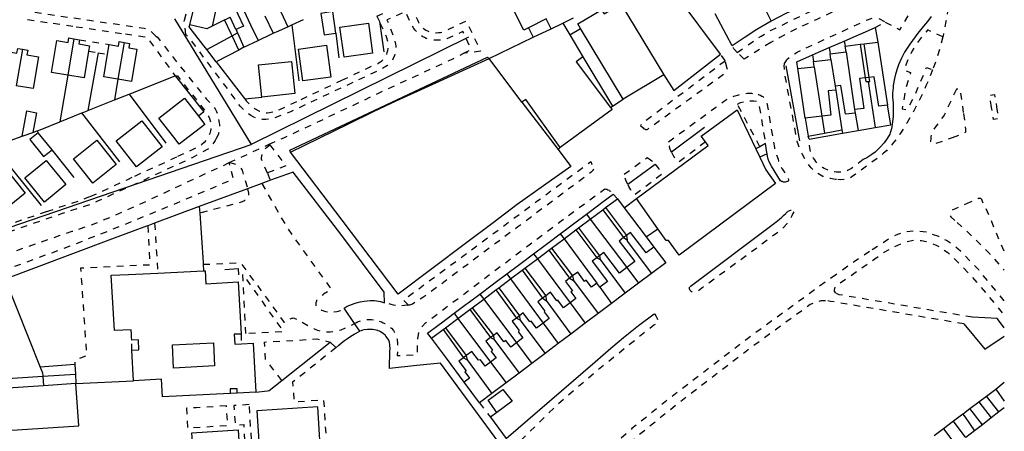
# Model space of a CAD drawing. Units: metres. Extents: x 497005 to 498010, y 369595 to 371005.
# Drawn here: x 497759 to 498010, y 370085 to 370190 of the extents above; entities that cross this region are included whole.
import ezdxf

# ---------------------------------------------------------------- set-up
doc = ezdxf.new("R2010")
doc.units = ezdxf.units.M
doc.header["$MEASUREMENT"] = 0
doc.linetypes.add('ACAD_DASH', pattern=[48, 24, -24])
for name, color, linetype in [('Axial2', 4, 'Continuous'), ('Building_Line_Division', 41, 'Continuous'), ('Road_Or_Track_Line_Public', 41, 'Continuous')]:
    doc.layers.add(name, color=color, linetype=linetype)
doc.layers.add('Building_Line_Outline', color=41, linetype='Continuous', lineweight=25)
doc.layers.add('General_Feature_Line', color=41, linetype='Continuous', lineweight=18)

# ---------------------------------------------------------------- blocks, each defined once
blk = doc.blocks.new('mastermap-topo_1606692_0_ACAD_1_FMEBLOCK14')
at = {"layer": 'General_Feature_Line', "color": 7, "lineweight": -3, "ltscale": 0.5}
for p, q in [((-1.1, 2.91), (1.1, -0.13)), ((1.1, -1.85), (-0.27, -2.92))]:
    blk.add_line(p, q, dxfattribs=at)
blk = doc.blocks.new('mastermap-topo_1606692_0_ACAD_1_FMEBLOCK18')
at = {"layer": 'Road_Or_Track_Line_Public', "color": 7, "linetype": 'ACAD_DASH', "lineweight": -3, "ltscale": 0.07, "flags": 128}
for points in [[(6.04, -3.91), (4.8, -1.17), (2.33, 4.89), (0.49, 8.76)], [(-6.04, 3.44), (-2.14, -0.08), (2.31, -4.57), (6.04, -8.76)]]:
    blk.add_lwpolyline(points, dxfattribs=at)
blk = doc.blocks.new('mastermap-topo_1606692_0_ACAD_1_FMEBLOCK19')
at = {"layer": 'General_Feature_Line', "color": 7, "lineweight": -3, "ltscale": 0.5}
for points in [[(5.15, 1.35), (3.88, 3.03), (3.33, 3.77), (-3, 4.08)], [(-5.15, 2.37), (0.21, -4.08), (5.15, -0.73)]]:
    blk.add_lwpolyline(points, dxfattribs=at)

msp = doc.modelspace()

# ---------------------------------------------------------------- linework, layer by layer
at = {"layer": 'Axial2'}
for p in [(497798.199, 370190.474), (497873.235, 370185.799), (497670.655, 370107.929)]:
    msp.add_line(p, (497817.769, 370158.396), dxfattribs=at)
at = {"layer": 'Building_Line_Division', "color": 1, "lineweight": -3}
for p, q in [((497806.4, 370182.63), (497812.86, 370186.15)), ((497772.51, 370185.36), (497770.94, 370176.1)), ((497785.3, 370184.44), (497783.75, 370175.06)), ((497759.35, 370182.71), (497757.73, 370173.37)), ((497969.6, 370182), (497971.8, 370167.3)), ((497965.75, 370180.1), (497966.85, 370173.3)), ((497961.45, 370178.25), (497963.45, 370165.62)), ((497921.57, 370136.88), (497916.1, 370144.57)), ((497912.99, 370142.24), (497918.59, 370134.8)), ((497904.32, 370139.35), (497913.63, 370126.97)), ((497897.61, 370134.31), (497906, 370123)), ((497890.81, 370129.21), (497899.14, 370117.96)), ((497883.97, 370124.08), (497892.26, 370112.79)), ((497877.1, 370118.93), (497885.45, 370107.75)), ((497870.52, 370114), (497878.87, 370102.83))]:
    msp.add_line(p, q, dxfattribs=at)
msp.add_lwpolyline([(497807.78, 370188.57), (497806.45, 370187.9), (497802.05, 370188.9)], dxfattribs=at)
at = {"layer": 'Building_Line_Outline', "color": 1, "lineweight": -3}
for p, q in [((497811, 370190.19), (497807.78, 370188.57)), ((497893.05, 370190.45), (497888.5, 370188.2)), ((497894.3, 370187.95), (497897.3, 370189.4)), ((497897.3, 370189.4), (497899.07, 370186.4)), ((497814.56, 370182.49), (497812.86, 370186.15)), ((497889.7, 370185.75), (497894.3, 370187.95)), ((497899.07, 370186.4), (497902.4, 370180.75)), ((497912.7, 370169.95), (497901.78, 370188.02)), ((497772.51, 370185.36), (497773.9, 370185.1)), ((497781.08, 370181.41), (497781.5, 370183.9)), ((497878.5, 370180.35), (497889.7, 370185.75)), ((497969.35, 370183.5), (497973.19, 370183.96)), ((497969.6, 370182), (497969.35, 370183.5)), ((497973.19, 370183.96), (497974.2, 370184.08)), ((497974.2, 370184.08), (497977.7, 370184.5)), ((497977.7, 370184.5), (497980.15, 370168.45)), ((497808.82, 370179.45), (497806.4, 370182.63)), ((497814.56, 370182.49), (497808.82, 370179.45)), ((497965.55, 370181.5), (497969.6, 370182)), ((497965.75, 370180.1), (497965.55, 370181.5)), ((497886.85, 370169.2), (497878.5, 370180.35)), ((497961.25, 370179.6), (497965.75, 370180.1)), ((497961.45, 370178.25), (497961.25, 370179.6)), ((497923.05, 370176.2), (497912.7, 370169.95)), ((497957.3, 370177.75), (497961.45, 370178.25)), ((497959.2, 370165.1), (497957.3, 370177.75)), ((497975.5, 370175.5), (497974.51, 370175.38)), ((497966.85, 370173.3), (497967, 370172.25)), ((497971.8, 370167.3), (497971.95, 370166.35)), ((497963.45, 370165.62), (497959.2, 370165.1)), ((497946.58, 370157.29), (497947.62, 370155.13)), ((497908.23, 370142.28), (497911.25, 370144.55)), ((497911.25, 370144.55), (497912.99, 370142.24)), ((497904.32, 370139.35), (497907.48, 370141.72)), ((497907.48, 370141.72), (497908.23, 370142.28)), ((497901.34, 370137.11), (497904.32, 370139.35)), ((497897.61, 370134.31), (497900.65, 370136.6)), ((497900.65, 370136.6), (497901.34, 370137.11)), ((497894.45, 370131.95), (497897.61, 370134.31)), ((497913.55, 370135.17), (497912.83, 370134.63)), ((497918.59, 370134.8), (497920.55, 370132.2)), ((497890.81, 370129.21), (497893.74, 370131.41)), ((497893.74, 370131.41), (497894.45, 370131.95)), ((497887.63, 370126.83), (497890.81, 370129.21)), ((497906.64, 370129.98), (497905.98, 370129.48)), ((497793.89, 370125.56), (497805.6, 370126.13)), ((497883.97, 370124.08), (497886.91, 370126.29)), ((497886.91, 370126.29), (497887.63, 370126.83)), ((497880.97, 370121.83), (497883.97, 370124.08)), ((497899.79, 370124.82), (497899.04, 370124.26)), ((497877.1, 370118.93), (497880.22, 370121.27)), ((497880.22, 370121.27), (497880.97, 370121.83)), ((497906.75, 370121.95), (497906, 370123)), ((497874.14, 370116.71), (497877.1, 370118.93)), ((497892.96, 370119.76), (497892.15, 370119.15)), ((497870.52, 370114), (497873.6, 370116.3)), ((497873.6, 370116.3), (497874.14, 370116.71)), ((497867.32, 370111.59), (497870.52, 370114)), ((497886.2, 370114.65), (497885.44, 370114.07)), ((497863.8, 370108.95), (497866.72, 370111.14)), ((497866.72, 370111.14), (497867.32, 370111.59)), ((497867.58, 370103.88), (497863.8, 370108.95)), ((497879.59, 370109.61), (497878.88, 370109.08)), ((497787.7, 370098.1), (497787.3, 370105.85)), ((497872.15, 370097.75), (497867.58, 370103.88)), ((497872.67, 370104.49), (497871.95, 370103.95)), ((497746.32, 370098.07), (497764.56, 370099.24)), ((497764.56, 370099.24), (497772.87, 370099.77)), ((497772.87, 370099.77), (497773, 370097.34)), ((497818.9, 370095.15), (497814.2, 370094.9))]:
    msp.add_line(p, q, dxfattribs=at)
for points in [[(497802.05, 370188.9), (497805, 370200.75), (497807.21, 370201.77)], [(497814.07, 370195.29), (497812.9, 370194.75), (497815.75, 370188.6), (497813.85, 370187.75)], [(497901.78, 370188.02), (497901.1, 370189.15), (497907.15, 370192.8), (497907.85, 370191.7), (497912.1, 370194.3), (497923.05, 370176.2)], [(497809.58, 370193.23), (497808.75, 370192.85), (497807.78, 370188.57)], [(497888.5, 370188.2), (497887.35, 370187.6), (497884.75, 370192.75)], [(497806.4, 370182.63), (497805.74, 370183.5), (497805.7, 370183.55), (497801.9, 370188.4), (497802.05, 370188.9)], [(497812.86, 370186.15), (497812.63, 370186.65), (497811.06, 370190.05), (497811, 370190.19)], [(497813.85, 370187.75), (497812.46, 370190.68), (497812.37, 370190.88)], [(497840.4, 370188.3), (497847.7, 370189.35), (497848.75, 370181.7), (497841.45, 370180.7), (497840.4, 370188.3)], [(497770.94, 370176.1), (497766.75, 370176.8), (497768.15, 370184.95), (497771.05, 370184.45), (497771.2, 370185.6), (497772.51, 370185.36)], [(497773.9, 370185.1), (497773.75, 370184.05), (497776.5, 370183.6), (497776.26, 370182.21)], [(497781.5, 370183.9), (497783.9, 370183.5), (497784.05, 370184.65), (497785.3, 370184.44)], [(497785.3, 370184.44), (497786.7, 370184.2), (497786.5, 370183.1), (497788.6, 370182.75), (497787.2, 370174.5), (497783.75, 370175.06)], [(497829.85, 370182.7), (497837, 370183.7), (497838.1, 370175.6), (497830.95, 370174.6), (497829.85, 370182.7)], [(497754.56, 370180.16), (497754.9, 370182.2), (497757.95, 370181.7), (497758.15, 370182.9), (497759.35, 370182.71)], [(497759.35, 370182.71), (497760.7, 370182.5), (497760.5, 370181.25), (497763.45, 370180.75), (497762.1, 370172.65), (497757.73, 370173.37)], [(497776.26, 370182.21), (497775.1, 370175.4), (497770.94, 370176.1)], [(497783.75, 370175.06), (497780.1, 370175.65), (497781.08, 370181.41)], [(497820.5, 370170.5), (497819.6, 370178.7), (497828, 370179.6), (497828.9, 370171.4), (497820.5, 370170.5)], [(497902.4, 370180.75), (497900.7, 370179.5), (497909.5, 370167.84)], [(497971.95, 370166.35), (497969.5, 370166.1), (497968.3, 370173.45), (497966.85, 370173.3)], [(497974.51, 370175.38), (497973, 370175.2), (497974.1, 370167.6), (497971.8, 370167.3)], [(497980.15, 370168.45), (497978, 370168.2), (497976.8, 370175.65), (497975.5, 370175.5)], [(497967, 370172.25), (497965, 370172.05), (497965.75, 370165.9), (497963.45, 370165.62)], [(497804.3, 370165.6), (497805.9, 370163.5), (497799.35, 370158.45), (497797.98, 370160.22), (497794.15, 370165.15), (497800.75, 370170.25), (497804.3, 370165.6)], [(497896.65, 370157.6), (497887.85, 370169.9), (497886.85, 370169.2)], [(497909.5, 370167.84), (497909.9, 370167.3), (497896.65, 370157.6)], [(497933.74, 370159.03), (497932.65, 370160.5), (497941.8, 370167.2), (497946.58, 370157.29)], [(497783.25, 370159.3), (497789.8, 370164.4), (497795, 370157.75), (497788.45, 370152.65), (497783.25, 370159.3)], [(497778.35, 370159.5), (497783.3, 370153.25), (497777.3, 370148.5), (497772.35, 370154.75), (497778.35, 370159.5)], [(497916.1, 370144.57), (497934.4, 370158.15), (497933.74, 370159.03)], [(497760, 370149.85), (497765.45, 370154.3), (497770.45, 370148.15), (497765, 370143.7), (497760, 370149.85)], [(497947.62, 370155.13), (497949.15, 370151.95), (497951.6, 370148.45), (497927, 370130.1), (497924.25, 370133.85), (497923.7, 370133.9), (497921.57, 370136.88)], [(497754.75, 370152.6), (497760.05, 370146), (497753.6, 370140.8), (497748.3, 370147.4), (497754.75, 370152.6)], [(497920.55, 370132.2), (497918.55, 370130.7), (497914.6, 370135.95), (497913.55, 370135.17)], [(497912.83, 370134.63), (497911.65, 370133.75), (497915.65, 370128.5), (497913.63, 370126.97)], [(497913.63, 370126.97), (497911.75, 370125.55), (497907.8, 370130.85), (497906.64, 370129.98)], [(497905.98, 370129.48), (497904.8, 370128.6), (497908.7, 370123.4), (497906.75, 370121.95)], [(497805.6, 370126.13), (497806, 370126.15), (497806.15, 370122.85), (497814.45, 370123.3), (497815.15, 370110)], [(497906, 370123), (497904.6, 370121.95), (497903.25, 370123.75), (497902.85, 370123.45), (497901.1, 370125.8), (497899.79, 370124.82)], [(497787.25, 370108.4), (497787.2, 370109.3), (497787.16, 370109.96), (497787.1, 370111.11), (497782.83, 370110.91), (497781.98, 370124.99), (497786.4, 370125.2), (497793.89, 370125.56)], [(497899.04, 370124.26), (497897.95, 370123.45), (497899.75, 370121.05), (497899.35, 370120.8), (497900.65, 370119.1), (497899.14, 370117.96)], [(497899.14, 370117.96), (497897.45, 370116.7), (497896, 370118.65), (497895.8, 370118.5), (497894.15, 370120.65), (497892.96, 370119.76)], [(497892.15, 370119.15), (497890.95, 370118.25), (497892.75, 370115.85), (497892.5, 370115.7), (497893.8, 370113.95), (497892.26, 370112.79)], [(497885.44, 370114.07), (497884.35, 370113.25), (497886.1, 370110.95), (497886, 370110.45), (497887.1, 370109), (497885.45, 370107.75)], [(497892.26, 370112.79), (497890.55, 370111.5), (497889.25, 370113.25), (497888.9, 370113.15), (497887.2, 370115.4), (497886.2, 370114.65)], [(497787.3, 370105.85), (497789.1, 370105.95), (497788.95, 370108.5), (497787.25, 370108.4)], [(497815.15, 370110), (497813.4, 370109.95), (497813.55, 370107.45), (497815.25, 370107.52)], [(497878.88, 370109.08), (497877.65, 370108.15), (497879.35, 370105.85), (497879, 370105.55), (497880.3, 370103.9), (497878.87, 370102.83)], [(497885.45, 370107.75), (497884, 370106.65), (497882.75, 370108.35), (497882.25, 370108), (497880.5, 370110.3), (497879.59, 370109.61)], [(497797.65, 370107.25), (497808.1, 370107.8), (497808.4, 370101.85), (497797.95, 370101.25), (497797.65, 370107.25)], [(497815.25, 370107.52), (497818.25, 370107.65), (497818.9, 370095.15)], [(497878.87, 370102.83), (497877.5, 370101.8), (497876.25, 370103.45), (497875.8, 370103.3), (497874.1, 370105.55), (497872.67, 370104.49)], [(497871.95, 370103.95), (497870.75, 370103.05), (497872.6, 370100.6), (497872.25, 370100.35), (497873.45, 370098.75), (497872.15, 370097.75)], [(497812.4, 370094.8), (497795.1, 370093.95), (497794.85, 370098.45), (497787.7, 370098.1)], [(497773, 370097.34), (497764.72, 370096.8), (497746.48, 370095.6), (497739.78, 370095.16)], [(497746.14, 370084.79), (497773.71, 370086.6), (497773, 370097.34)], [(497814.2, 370094.9), (497814.15, 370096.05), (497812.35, 370096), (497812.4, 370094.8)], [(497819.22, 370090.42), (497820.2, 370074.8), (497835.74, 370075.78), (497834.76, 370091.4), (497819.22, 370090.42)], [(497802.92, 370080), (497802.62, 370084.77), (497814.44, 370085.51), (497815.14, 370074.48), (497803.31, 370073.74)]]:
    msp.add_lwpolyline(points, dxfattribs=at)
at = {"layer": 'General_Feature_Line', "color": 7, "lineweight": -3, "ltscale": 0.5}
for p, q in [((497937.55, 370181.45), (497922.61, 370201.54)), ((497822.55, 370198.15), (497827.07, 370188.46)), ((497948.14, 370194.64), (497950.5, 370189.9)), ((497821.26, 370191.25), (497823.34, 370186.77)), ((497839.35, 370186.8), (497838.6, 370192.3)), ((497849.85, 370191.15), (497850.5, 370189.75)), ((497811, 370190.19), (497812.37, 370190.88)), ((497827.07, 370188.46), (497828.15, 370188.95)), ((497828.15, 370188.95), (497831.12, 370190.32)), ((497828.15, 370188.95), (497829.9, 370174.65)), ((497850.5, 370189.75), (497851.6, 370182.05)), ((497894.3, 370187.95), (497893.05, 370190.45)), ((497897.3, 370189.4), (497900.05, 370190.7)), ((497812.86, 370186.15), (497814.23, 370186.9)), ((497814.23, 370186.9), (497815.9, 370183.2)), ((497839.35, 370186.8), (497840.15, 370180.5)), ((497888.5, 370188.2), (497889.7, 370185.75)), ((497899.07, 370186.4), (497901.78, 370188.02)), ((497969.11, 370184.77), (497972.82, 370186.39)), ((497972.82, 370186.39), (497973.79, 370186.81)), ((497973.79, 370186.81), (497977.05, 370188.25)), ((497977.05, 370188.25), (497977.7, 370184.5)), ((497815.9, 370183.2), (497819.51, 370184.92)), ((497965.31, 370183.11), (497969.11, 370184.77)), ((497969.11, 370184.77), (497969.35, 370183.5)), ((497973.19, 370183.96), (497974.51, 370175.38)), ((497975.5, 370175.5), (497974.2, 370184.08)), ((497778.66, 370181.81), (497776.07, 370167.03)), ((497815.9, 370183.2), (497814.56, 370182.49)), ((497925.6, 370172.15), (497937.55, 370181.45)), ((497961.03, 370181.24), (497965.31, 370183.11)), ((497961.03, 370181.24), (497961.25, 370179.6)), ((497965.31, 370183.11), (497965.55, 370181.5)), ((497878.1, 370180.7), (497878.5, 370180.35)), ((497902.4, 370180.75), (497910.02, 370168.17)), ((497954.25, 370178.45), (497957.75, 370159.35)), ((497770.94, 370176.1), (497768.92, 370164.18)), ((497786.6, 370171.25), (497798.35, 370175.9)), ((497923.05, 370176.2), (497925.6, 370172.15)), ((497783.75, 370175.06), (497782.88, 370169.76)), ((497975.25, 370174.48), (497977, 370162.7)), ((497782.88, 370169.76), (497786.6, 370171.25)), ((497786.6, 370171.25), (497796, 370158.7)), ((497967, 370172.25), (497968.56, 370162.12)), ((497776.07, 370167.03), (497782.88, 370169.76)), ((497816.1, 370170.03), (497820.5, 370170.5)), ((497886.85, 370169.2), (497896.12, 370157.07)), ((497910.02, 370168.17), (497912.7, 370169.95)), ((497762.95, 370166.5), (497762, 370161.45)), ((497768.92, 370164.18), (497774.55, 370166.45)), ((497784.2, 370153.95), (497774.55, 370166.45)), ((497909.5, 370167.84), (497910.02, 370168.17)), ((497971.95, 370166.35), (497972.66, 370161.94)), ((497959.2, 370165.1), (497959.95, 370160.55)), ((497963.45, 370165.62), (497964.14, 370161.31)), ((497759.3, 370160.48), (497762, 370161.45)), ((497762, 370161.45), (497763.1, 370161.85)), ((497763.1, 370161.85), (497763.4, 370161.4)), ((497766.95, 370157), (497763.4, 370161.4)), ((497925.05, 370156.5), (497933.5, 370162.8)), ((497959.95, 370160.55), (497964.14, 370161.31)), ((497960.2, 370159.75), (497968.69, 370161.24)), ((497964.14, 370161.31), (497968.56, 370162.12)), ((497968.56, 370162.12), (497968.69, 370161.24)), ((497968.69, 370161.24), (497972.66, 370161.94)), ((497972.66, 370161.94), (497977, 370162.7)), ((497755.25, 370159.03), (497759.3, 370160.48)), ((497949.05, 370158.6), (497947.59, 370157.82)), ((497752, 370157.85), (497764.15, 370142.8)), ((497772.6, 370150), (497766.95, 370157)), ((497896.12, 370157.07), (497896.65, 370157.6)), ((497896.12, 370157.07), (497899.35, 370152.8)), ((497947.59, 370157.82), (497946.58, 370157.29)), ((497949.45, 370156), (497947.62, 370155.13)), ((497913.9, 370148.22), (497920.86, 370153.36)), ((497828.45, 370151.35), (497822.65, 370149.25)), ((497820.46, 370148.45), (497816.84, 370147.11)), ((497822.65, 370149.25), (497820.46, 370148.45)), ((497816.84, 370147.11), (497804.5, 370142.6)), ((497907.28, 370143.56), (497910.19, 370145.74)), ((497910.19, 370145.74), (497911.25, 370144.55)), ((497906.52, 370142.99), (497907.28, 370143.56)), ((497912.99, 370142.24), (497916.1, 370144.57)), ((497804.5, 370142.6), (497793.1, 370138.28)), ((497804.5, 370142.6), (497804.66, 370140.89)), ((497903.37, 370140.63), (497906.52, 370142.99)), ((497907.48, 370141.72), (497912.83, 370134.63)), ((497908.23, 370142.28), (497913.55, 370135.17)), ((497793.1, 370138.28), (497791.35, 370137.61)), ((497899.69, 370137.88), (497900.38, 370138.4)), ((497900.38, 370138.4), (497903.37, 370140.63)), ((497903.37, 370140.63), (497904.32, 370139.35)), ((497896.65, 370135.6), (497899.69, 370137.88)), ((497900.65, 370136.6), (497905.98, 370129.48)), ((497901.34, 370137.11), (497906.64, 370129.98)), ((497918.59, 370134.8), (497921.57, 370136.88)), ((497892.78, 370132.7), (497893.49, 370133.23)), ((497893.49, 370133.23), (497896.65, 370135.6)), ((497896.65, 370135.6), (497897.61, 370134.31)), ((497912.83, 370134.63), (497913.72, 370134.02)), ((497913.55, 370135.17), (497913.72, 370134.02)), ((497889.85, 370130.5), (497892.78, 370132.7)), ((497893.74, 370131.41), (497899.04, 370124.26)), ((497894.45, 370131.95), (497899.79, 370124.82)), ((497886.66, 370128.11), (497889.85, 370130.5)), ((497889.85, 370130.5), (497890.81, 370129.21)), ((497905.98, 370129.48), (497906.85, 370129.05)), ((497906.64, 370129.98), (497906.85, 370129.05)), ((497906.85, 370129.05), (497913.2, 370120.4)), ((497805.5, 370127.8), (497805.6, 370126.13)), ((497883.01, 370125.38), (497885.96, 370127.59)), ((497885.96, 370127.59), (497886.66, 370128.11)), ((497886.91, 370126.29), (497892.15, 370119.15)), ((497887.63, 370126.83), (497892.96, 370119.76)), ((497913.63, 370126.97), (497916.63, 370122.97)), ((497754.95, 370124), (497763.91, 370101.58)), ((497879.27, 370122.58), (497880.02, 370123.14)), ((497880.02, 370123.14), (497883.01, 370125.38)), ((497883.01, 370125.38), (497883.97, 370124.08)), ((497899.04, 370124.26), (497900, 370123.7)), ((497899.79, 370124.82), (497900, 370123.7)), ((497900, 370123.7), (497906.32, 370115.24)), ((497919.98, 370125.48), (497916.63, 370122.97)), ((497876.13, 370120.22), (497879.27, 370122.58)), ((497880.22, 370121.27), (497885.44, 370114.07)), ((497880.97, 370121.83), (497886.2, 370114.65)), ((497906.75, 370121.95), (497909.74, 370117.81)), ((497916.63, 370122.97), (497913.2, 370120.4)), ((497873.15, 370117.99), (497876.13, 370120.22)), ((497876.13, 370120.22), (497877.1, 370118.93)), ((497892.15, 370119.15), (497893.05, 370118.55)), ((497892.96, 370119.76), (497893.05, 370118.55)), ((497893.05, 370118.55), (497899.36, 370110.01)), ((497913.2, 370120.4), (497909.74, 370117.81)), ((497844.14, 370112.69), (497841.46, 370116.59)), ((497869.55, 370115.3), (497872.64, 370117.61)), ((497872.64, 370117.61), (497873.15, 370117.99)), ((497873.6, 370116.3), (497878.88, 370109.08)), ((497874.14, 370116.71), (497879.59, 370109.61)), ((497899.14, 370117.96), (497903, 370112.75)), ((497909.74, 370117.81), (497906.32, 370115.24)), ((497866.34, 370112.89), (497869.55, 370115.3)), ((497869.55, 370115.3), (497870.52, 370114)), ((497885.44, 370114.07), (497886.3, 370113.65)), ((497886.2, 370114.65), (497886.3, 370113.65)), ((497886.3, 370113.65), (497892.77, 370105.04)), ((497906.32, 370115.24), (497903, 370112.75)), ((497845.5, 370110.7), (497844.14, 370112.69)), ((497865.76, 370112.46), (497866.34, 370112.89)), ((497866.72, 370111.14), (497871.95, 370103.95)), ((497867.32, 370111.59), (497872.67, 370104.49)), ((497892.26, 370112.79), (497896.11, 370107.56)), ((497903, 370112.75), (497899.36, 370110.01)), ((497878.88, 370109.08), (497879.65, 370108.7)), ((497879.59, 370109.61), (497879.65, 370108.7)), ((497879.65, 370108.7), (497886.12, 370100.04)), ((497899.36, 370110.01), (497896.11, 370107.56)), ((497825.55, 370098.15), (497837.89, 370107.97)), ((497885.45, 370107.75), (497889.37, 370102.49)), ((497896.11, 370107.56), (497892.77, 370105.04)), ((497871.95, 370103.95), (497872.9, 370103.45)), ((497872.67, 370104.49), (497872.9, 370103.45)), ((497872.9, 370103.45), (497879.22, 370094.84)), ((497892.77, 370105.04), (497889.37, 370102.49)), ((497772.74, 370102.24), (497763.91, 370101.58)), ((497772.74, 370102.24), (497772.87, 370099.77)), ((497866.1, 370102.6), (497860.02, 370101.95)), ((497880.95, 370082.3), (497866.1, 370102.6)), ((497878.87, 370102.83), (497882.82, 370097.55)), ((497889.37, 370102.49), (497886.12, 370100.04)), ((497764.56, 370099.24), (497764.72, 370096.8)), ((497772.87, 370099.77), (497773, 370097.34)), ((497773, 370097.34), (497787.7, 370098.1)), ((497886.12, 370100.04), (497882.82, 370097.55)), ((497876.05, 370092.45), (497872.15, 370097.75)), ((497882.82, 370097.55), (497879.22, 370094.84)), ((498005.45, 370094.16), (498007.8, 370095.95)), ((498007.8, 370095.95), (498010, 370097.712)), ((497879.22, 370094.84), (497876.05, 370092.45)), ((498003.48, 370092.67), (498005.45, 370094.16)), ((498008.63, 370090.12), (498005.45, 370094.16)), ((498001.24, 370090.97), (498003.48, 370092.67)), ((498004.4, 370086.84), (498001.24, 370090.97)), ((498003.48, 370092.67), (498006.65, 370088.58)), ((497880.49, 370090.01), (497878.8, 370088.75)), ((497878.8, 370088.75), (497882.85, 370083.35)), ((497999.42, 370089.58), (497997, 370087.75)), ((498006.65, 370088.58), (498004.4, 370086.84)), ((498008.63, 370090.12), (498006.65, 370088.58)), ((497994.46, 370085.83), (497992.1, 370084.05)), ((497997, 370087.75), (497994.46, 370085.83)), ((497994.46, 370085.83), (497997.66, 370081.6)), ((498004.4, 370086.84), (498002.42, 370085.31)), ((498002.42, 370085.31), (498000.19, 370083.57))]:
    msp.add_line(p, q, dxfattribs=at)
at = {"layer": 'General_Feature_Line', "color": 7, "linetype": 'ACAD_DASH', "lineweight": -3, "ltscale": 0.07, "flags": 128}
for points in [[(497941.8, 370181.9), (497947.9, 370186.05), (497949.3, 370186.9), (497950.3, 370187.45), (497957.65, 370191), (497962.2, 370193.15), (497979.2, 370200.9)], [(497849.85, 370191.15), (497858, 370194.9), (497860.2, 370190.2), (497860.35, 370189.8), (497860.55, 370189.45), (497860.8, 370189.05), (497861.05, 370188.75), (497861.3, 370188.4), (497861.65, 370188.1), (497861.95, 370187.85), (497862.35, 370187.6), (497862.75, 370187.4), (497863.2, 370187.2), (497863.6, 370187.1), (497864.1, 370187), (497865, 370186.9), (497865.6, 370186.95), (497866.05, 370187), (497866.5, 370187.1), (497867.4, 370187.4), (497867.8, 370187.6), (497868.2, 370187.85), (497872.65, 370189.9), (497876.3, 370182.2)], [(497760.67, 370190.31), (497767.24, 370189.33)], [(497767.24, 370189.33), (497772.75, 370188.5), (497773.04, 370188.46)], [(497773.04, 370188.46), (497785.66, 370186.6)], [(497840.88, 370174.79), (497849.7, 370178.95), (497850.05, 370179.1), (497850.45, 370179.3), (497850.8, 370179.5), (497851.1, 370179.75), (497851.65, 370180.3), (497852.15, 370181), (497852.35, 370181.4), (497852.5, 370181.85), (497852.65, 370182.35), (497852.7, 370182.85), (497852.7, 370183.95), (497852.65, 370184.45), (497852.55, 370184.95), (497852.45, 370185.4), (497852.3, 370185.9), (497852.1, 370186.35), (497850.5, 370189.75)], [(497977.05, 370188.25), (497979.6, 370189.65)], [(497785.66, 370186.6), (497791.1, 370185.8), (497798.35, 370175.9)], [(497994.314, 370185.861), (497991.068, 370187.356), (497990.464, 370187.634), (497989, 370185.962), (497987.067, 370183.247), (497986.482, 370182.264), (497985.465, 370180.287), (497984.4, 370177.4), (497986.092, 370176.741), (497984.875, 370172.817), (497983.916, 370167.496), (497985.215, 370167.279), (497987.169, 370170.964), (497988.368, 370173.765), (497990.136, 370178.067), (497991.703, 370177.479)], [(497773.9, 370185.1), (497781.5, 370183.9)], [(497941.8, 370181.9), (497941.1, 370182.6), (497940.95, 370182.8), (497940.85, 370182.95), (497940.7, 370183.15), (497940.6, 370183.4), (497940.55, 370183.59)], [(497776.26, 370182.21), (497778.66, 370181.81)], [(497778.66, 370181.81), (497781.08, 370181.41)], [(497876.3, 370182.2), (497871.9, 370181.65)], [(497938.75, 370179.69), (497938.7, 370179.9), (497937.55, 370181.45)], [(497943.6, 370180.2), (497941.8, 370181.9)], [(497938.75, 370179.69), (497918.1, 370164.15), (497917.5, 370163.65), (497917.35, 370163.55), (497917.25, 370163.35), (497917.15, 370163.2), (497917.8, 370162.6)], [(497939.25, 370177.75), (497938.75, 370179.69)], [(497798.35, 370175.9), (497798.9, 370175.9), (497806.2, 370166.7), (497806.7, 370165.9), (497806.95, 370165.45), (497807.1, 370165), (497807.35, 370164.1), (497807.45, 370163.2), (497807.45, 370162.3), (497807.35, 370161.85), (497807.2, 370161.2), (497806.8, 370160.3), (497806.55, 370159.85), (497806.25, 370159.45), (497805.75, 370158.9), (497805.15, 370158.35), (497804.5, 370157.85), (497798.9, 370155.25), (497798.66, 370155.14)], [(497830.48, 370169.89), (497840.88, 370174.79)], [(497816.1, 370170.03), (497816.5, 370169.55), (497817.65, 370168.4), (497818.05, 370168.05), (497818.4, 370167.75), (497818.8, 370167.45), (497819.5, 370167.05), (497819.9, 370166.9), (497820.25, 370166.75), (497820.65, 370166.6), (497821.25, 370166.5), (497821.85, 370166.5), (497822.45, 370166.55), (497823.4, 370166.75), (497824, 370166.9), (497824.55, 370167.1), (497825.1, 370167.35), (497830.48, 370169.89)], [(497941.85, 370168.7), (497942.65, 370169.1), (497943.55, 370169.35), (497943.7, 370169.4), (497944.65, 370169.55), (497946.1, 370169.55), (497946.85, 370169.4), (497946.95, 370169.35), (497947.1, 370169.2), (497947.25, 370169.1), (497947.35, 370168.8), (497947.45, 370168.05), (497949.05, 370158.6)], [(497947.59, 370157.82), (497941.85, 370168.7)], [(497821.88, 370151.09), (497820.4, 370154.65), (497820.4, 370155), (497820.45, 370155.4), (497820.6, 370155.95), (497820.75, 370156.35), (497821.15, 370157), (497821.4, 370157.35), (497821.7, 370157.65), (497822, 370157.9), (497822.5, 370158.3)], [(497822.5, 370158.3), (497826.6, 370152.9), (497821.88, 370151.09)], [(497925.05, 370156.5), (497924.9, 370156.8), (497924.65, 370157.4), (497924.5, 370157.95), (497924.35, 370158.9), (497924.3, 370159.1)], [(497933.74, 370159.03), (497926.75, 370153.8), (497926.25, 370154.4), (497925.8, 370155.05), (497925.45, 370155.65), (497925.05, 370156.5)], [(497960.2, 370159.75), (497959.95, 370160.55)], [(497974, 370154.55), (497971.65, 370152.75), (497971, 370152.3), (497970.1, 370151.8), (497969.45, 370151.55), (497969.15, 370151.45), (497968.7, 370151.35), (497968.3, 370151.3), (497967.5, 370151.3), (497967.1, 370151.35), (497966.65, 370151.4), (497966.45, 370151.45), (497966.2, 370151.5), (497965.75, 370151.6), (497964.85, 370151.9), (497964.4, 370152.1), (497964, 370152.3), (497963.6, 370152.55), (497963.45, 370152.65), (497963.25, 370152.8), (497962.85, 370153.05), (497962.2, 370153.7), (497961.9, 370154.05), (497961.6, 370154.45), (497961.3, 370154.9), (497961.05, 370155.25), (497960.85, 370155.6), (497960.55, 370156.4), (497960.5, 370156.55), (497960.3, 370158.05), (497960.25, 370158.7), (497960.2, 370159.75)], [(497722.37, 370115.47), (497733.9, 370119.45), (497745.45, 370123.05), (497757, 370127.15), (497771.55, 370132.5), (497785.35, 370137.95), (497797.95, 370143.15), (497811.3, 370148.75), (497813.25, 370149.6), (497812.15, 370153.75)], [(497798.66, 370155.14), (497790.55, 370151.45), (497787.3, 370149.94)], [(497812.15, 370153.75), (497812.55, 370153.7), (497813.25, 370153.55), (497813.85, 370153.35), (497814.15, 370153.2), (497814.65, 370152.85), (497814.9, 370152.6), (497815.3, 370152.1), (497815.45, 370151.8), (497815.55, 370151.5), (497815.65, 370151.15), (497816.84, 370147.11)], [(497857.9, 370117.35), (497856.6, 370118.7), (497871.75, 370129.85), (497890.7, 370143.9), (497904.45, 370154.05), (497905.05, 370152.2)], [(497920.86, 370153.36), (497921.15, 370153.05), (497921.8, 370152.2), (497922.7, 370150.85), (497915.6, 370145.5), (497914.95, 370146.35), (497914.65, 370146.85), (497914.15, 370147.7), (497913.9, 370148.22)], [(497918.85, 370155.05), (497919.3, 370154.75), (497920.05, 370154.2), (497920.2, 370154.05), (497920.86, 370153.36)], [(497821.88, 370151.09), (497822.65, 370149.25)], [(497913.9, 370148.22), (497913.5, 370149.05), (497913.2, 370149.85), (497913, 370150.8)], [(497787.3, 370149.94), (497786.15, 370149.4), (497781.15, 370147.05), (497778.7, 370145.95), (497776.59, 370145.06)], [(497820.46, 370148.45), (497825.6, 370139.4), (497827.1, 370136.9), (497828.4, 370135.05), (497829.8, 370133), (497838.25, 370121.35), (497837.5, 370120.95), (497836.25, 370120.15), (497836.1, 370120.05), (497835.35, 370119.5), (497834.6, 370118.8), (497834.45, 370118.55), (497834.4, 370118.4), (497834.3, 370118.2), (497834.25, 370118), (497834.25, 370117.4), (497834.35, 370117.2), (497834.45, 370116.95), (497834.85, 370116.55), (497835.05, 370116.45), (497835.3, 370116.3), (497835.55, 370116.2), (497835.7, 370116.1), (497836.05, 370116), (497836.45, 370115.85), (497836.8, 370115.75), (497837.2, 370115.65), (497837.6, 370115.65), (497838, 370115.6), (497838.4, 370115.6), (497838.85, 370115.65), (497839.65, 370115.75), (497840.05, 370115.85), (497840.45, 370116), (497840.6, 370116.05), (497841.46, 370116.59)], [(497954.45, 370148.9), (497954.3, 370148.85), (497954.1, 370148.8), (497953.65, 370148.8), (497953.45, 370148.85), (497953.35, 370148.9), (497953.15, 370148.95), (497952.9, 370149.15)], [(497816.84, 370147.11), (497817.1, 370145.95), (497817.1, 370145.65), (497817.05, 370145.4), (497817, 370145.2), (497817, 370145.05), (497816.9, 370144.85), (497816.85, 370144.7), (497816.7, 370144.5), (497816.6, 370144.35), (497816.4, 370144.25), (497816.15, 370144.05), (497815.9, 370143.9), (497815.15, 370143.65), (497804.66, 370140.89)], [(497908, 370147.05), (497908.25, 370147), (497908.55, 370146.95), (497908.8, 370146.8), (497909.1, 370146.7), (497909.25, 370146.6), (497909.45, 370146.45), (497909.7, 370146.3), (497909.9, 370146.1), (497910.19, 370145.74)], [(497776.59, 370145.06), (497776.2, 370144.9), (497773.65, 370143.9), (497766.05, 370141.4), (497765.45, 370141.2)], [(497765.45, 370141.2), (497753.09, 370137.02)], [(497793.1, 370138.28), (497793.76, 370127.72), (497793.8, 370127.05), (497793.89, 370125.56)], [(497791.35, 370137.61), (497791.91, 370127.63), (497774.19, 370126.78), (497775.73, 370104.48), (497772.69, 370103.25), (497772.74, 370102.24)], [(497967.001, 370120.447), (497966.692, 370120.935), (497966.63, 370121.211), (497966.836, 370122.083), (497967.51, 370122.649), (497976.974, 370129.211), (497979.369, 370130.911), (497981.883, 370132.276), (497984.845, 370133.559), (497986.828, 370133.966), (497987.342, 370133.981), (497988.88, 370133.857), (497990.068, 370133.62), (497992.635, 370132.675), (497993.665, 370132.138), (497995.576, 370130.806), (497998.77, 370127.772), (498003.462, 370122.692), (498010, 370114.806)], [(497805.5, 370127.8), (497815.05, 370128.2), (497826.2, 370112.95), (497826.8, 370113.4), (497827.1, 370113.6), (497827.6, 370113.9), (497827.95, 370114), (497828.1, 370114.05), (497828.3, 370114.05), (497828.55, 370114.1), (497828.75, 370114.05), (497829.4, 370113.8), (497829.9, 370113.55), (497832.6, 370111.95), (497833.85, 370111.3), (497834.7, 370110.95), (497835.75, 370110.7), (497836.85, 370110.6), (497837.95, 370110.6), (497839.25, 370110.75), (497839.85, 370110.85), (497840.7, 370111.1), (497842.1, 370111.65), (497842.55, 370111.85), (497843.55, 370112.35), (497844.14, 370112.69)], [(497816.35, 370110.1), (497815.6, 370125.25), (497826, 370110.6), (497816.35, 370110.1)], [(497964.336, 370118.511), (497963.144, 370118.455), (497961.844, 370118.163), (497960.48, 370117.562), (497945.504, 370106.644), (497926.348, 370091.973), (497916.486, 370084.026), (497905.176, 370074.078), (497902.194, 370070.634), (497893.818, 370062.206), (497893.806, 370062.194)], [(497999.705, 370112.585), (497965.641, 370118.346), (497964.336, 370118.511)], [(498001.848, 370114.287), (497967.804, 370120.048), (497967.001, 370120.447)], [(497844.14, 370112.69), (497844.45, 370112.9), (497844.85, 370113.1), (497846.05, 370113.55), (497846.45, 370113.6), (497846.9, 370113.7), (497847.05, 370113.7), (497847.5, 370113.75), (497848, 370113.75), (497848.5, 370113.7), (497848.95, 370113.65), (497849.45, 370113.55), (497849.9, 370113.45), (497850.4, 370113.3)], [(497787.3, 370105.85), (497787.25, 370108.4)], [(497815.15, 370110), (497815.25, 370107.52)], [(497825.55, 370098.15), (497821.42, 370103.49), (497821.15, 370107.95), (497833, 370108.65), (497834.5, 370108.75), (497837.89, 370107.97)], [(497839.39, 370106.49), (497828.33, 370097.7), (497828.68, 370092.72), (497836.23, 370093.25), (497836.34, 370091.5), (497837.41, 370074.33), (497803.4, 370072.34), (497803.31, 370073.74)], [(497814.2, 370094.9), (497812.4, 370094.8)], [(497811.44, 370091.65), (497803.7, 370091.2), (497801.23, 370091.06), (497801.54, 370086.01), (497811.75, 370086.69), (497811.44, 370091.65)], [(497817.25, 370091.98), (497813.3, 370091.76), (497813.66, 370086.78), (497815.83, 370086.88), (497816.61, 370074.58), (497818.35, 370074.69), (497817.25, 370091.98)], [(497876.05, 370092.45), (497878.8, 370088.75)]]:
    msp.add_lwpolyline(points, dxfattribs=at)
at = {"layer": 'General_Feature_Line', "color": 7, "lineweight": -3, "ltscale": 0.5}
for points in [[(497814.75, 370195), (497817.61, 370188.95), (497819.51, 370184.92)], [(497960.62, 370194.81), (497959.4, 370194.25), (497954.25, 370191.8), (497950.5, 370189.9)], [(497838.6, 370192.3), (497835.55, 370191.85), (497836.35, 370186.4), (497839.35, 370186.8)], [(497940.55, 370183.59), (497940.5, 370183.55), (497936.16, 370191.76)], [(497991.338, 370191.032), (497990.365, 370189.776), (497989.403, 370188.563), (497987.892, 370186.838), (497985.885, 370184.018), (497984.55, 370181.95), (497984.2, 370181.3), (497983.75, 370180.4), (497982.95, 370178.7), (497982.7, 370177.95), (497982.25, 370176.3), (497982, 370175.2), (497981.65, 370173.45), (497981.6, 370172.85), (497981.5, 370171.5), (497981.5, 370170.5), (497981.6, 370168.95), (497981.65, 370166.65), (497981.6, 370165.5), (497981.4, 370163.55), (497981.3, 370163), (497981.2, 370162.4), (497980.9, 370161.35), (497980.75, 370161), (497980.1, 370159.9), (497979.35, 370158.85), (497979.25, 370158.7), (497978.35, 370157.7), (497977.3, 370156.7), (497977.05, 370156.45), (497976.15, 370155.8), (497974.9, 370155), (497974, 370154.55)], [(497823.34, 370186.77), (497824.2, 370187.15), (497827.07, 370188.46)], [(497950.5, 370189.9), (497946.85, 370187.7), (497943.6, 370185.6), (497940.55, 370183.59)], [(497813.85, 370187.75), (497814.05, 370187.3), (497814.23, 370186.9)], [(497819.51, 370184.92), (497820.2, 370185.25), (497822.15, 370186.25), (497823.34, 370186.77)], [(497957.3, 370177.75), (497957.05, 370179.5), (497961.03, 370181.24)], [(497808.82, 370179.45), (497816, 370170.15), (497816.1, 370170.03)], [(497827.8, 370156.4), (497827.6, 370156.9), (497878.1, 370180.7)], [(497827.8, 370156.4), (497842.55, 370163.65), (497849, 370166.8), (497854.8, 370169.5), (497863.95, 370173.7), (497878.5, 370180.35)], [(497798.35, 370175.9), (497805.65, 370166.75), (497804.3, 370165.6)], [(497974.51, 370175.38), (497974.65, 370174.45), (497975.25, 370174.48)], [(497975.25, 370174.48), (497975.65, 370174.5), (497975.5, 370175.5)], [(497977, 370162.7), (497981, 370163.4), (497980.15, 370168.45)], [(497759.3, 370160.48), (497760.5, 370166.95), (497762.95, 370166.5)], [(497774.55, 370166.45), (497775.25, 370166.7), (497776.07, 370167.03)], [(497763.1, 370161.85), (497763.9, 370162.15), (497768.92, 370164.18)], [(497763.4, 370161.4), (497761.25, 370159.65), (497764.75, 370155.3), (497766.95, 370157)], [(497949.45, 370156), (497949.3, 370156.85), (497949.05, 370158.6)], [(497855.25, 370120.2), (497841, 370139.05), (497827.8, 370156.4)], [(497952.9, 370149.15), (497950.6, 370152.85), (497949.95, 370154), (497949.7, 370154.6), (497949.55, 370155.4), (497949.45, 370156)], [(497851.75, 370118), (497851.7, 370120.65), (497840.6, 370135.5), (497828.45, 370151.35)], [(497899.35, 370152.8), (497892.35, 370147.8), (497885.65, 370143.05), (497879.5, 370138.4), (497872.45, 370133.1), (497855.25, 370120.2)], [(497804.66, 370140.89), (497805.47, 370128.29), (497805.5, 370127.8)], [(497929.8, 370122.15), (497951.3, 370138.3), (497952.6, 370139.3), (497953.25, 370139.85), (497953.65, 370140.3), (497954.2, 370140.8)], [(497791.35, 370137.61), (497791.05, 370137.5), (497782.1, 370134.2), (497762.85, 370126.95), (497754.95, 370124)], [(497913.72, 370134.02), (497913.75, 370133.7), (497919.98, 370125.48)], [(497920.55, 370132.2), (497923.6, 370128.2), (497919.98, 370125.48)], [(497811.05, 370126.5), (497814.4, 370126.75), (497814.5, 370125.1)], [(497841.46, 370116.59), (497842.25, 370117.1), (497842.9, 370117.4), (497844.25, 370117.9), (497845.6, 370118.2), (497846.6, 370118.4), (497848.1, 370118.55), (497849.25, 370118.55), (497849.75, 370118.5), (497850.8, 370118.3), (497851.75, 370118)], [(497882.85, 370083.35), (497905.6, 370102.95), (497909.55, 370106.4), (497912.75, 370109.1), (497916.6, 370112.15), (497920.6, 370115.15)], [(497839.39, 370106.49), (497840.09, 370107.13), (497840.81, 370107.74), (497841.56, 370108.33), (497842.33, 370108.88), (497843.21, 370109.45), (497844.03, 370109.93), (497845.5, 370110.7)], [(497860.02, 370101.95), (497853.05, 370101.2), (497853.15, 370105.75), (497853.2, 370106.1), (497853.15, 370107.25), (497853.05, 370107.95), (497853, 370108.15), (497852.9, 370108.45), (497852.75, 370108.7), (497852.15, 370109.45), (497852, 370109.65), (497851.4, 370110.15), (497850.8, 370110.55), (497850.5, 370110.7), (497850.15, 370110.85), (497850.05, 370110.9), (497849.65, 370111), (497849.2, 370111.1), (497848.8, 370111.15), (497848.35, 370111.15), (497847.95, 370111.2), (497847.55, 370111.15), (497847.4, 370111.15), (497846.6, 370111.05), (497846.2, 370110.95), (497845.85, 370110.8), (497845.5, 370110.7)], [(497863.8, 370108.95), (497862.75, 370110.2), (497865.76, 370112.46)], [(497837.89, 370107.97), (497839.24, 370106.64), (497839.39, 370106.49)], [(497763.91, 370101.58), (497764.5, 370100.11), (497764.56, 370099.24)], [(497818.9, 370095.15), (497821.9, 370095.52), (497822.3, 370095.57), (497825.55, 370098.15)], [(497880.49, 370090.01), (497878.25, 370093.15), (497881.95, 370095.85), (497884.35, 370092.9), (497880.49, 370090.01)], [(497999.42, 370089.58), (498000, 370090.03), (498001.24, 370090.97)], [(497999.42, 370089.58), (498000, 370088.75), (498002.42, 370085.31)], [(498000.19, 370083.57), (498000, 370083.75), (497997, 370087.75)]]:
    msp.add_lwpolyline(points, dxfattribs=at)
at = {"layer": 'Road_Or_Track_Line_Public', "color": 7, "linetype": 'ACAD_DASH', "lineweight": -3, "ltscale": 0.07, "flags": 128}
for points in [[(497994.78, 370220.17), (497994.95, 370218.75), (497995.6, 370211.95), (497995.85, 370208.4), (497996.05, 370202.45), (497996.05, 370201.35), (497995.97, 370198.35), (497995.95, 370197.75), (497995.65, 370193.7), (497995.58, 370193.05), (497995.5, 370192.35), (497995.1, 370189.75), (497994.35, 370186), (497994.314, 370185.861)], [(497979.6, 370189.65), (497983.3, 370187.65), (497992.6, 370202.85), (497990.1, 370204.4), (497989.15, 370205), (497989.05, 370205.05), (497988.75, 370205.15), (497988.55, 370205.1)], [(497979.2, 370200.9), (497979.25, 370200.75), (497979.3, 370200.55), (497979.35, 370200.4), (497979.4, 370200.2), (497979.35, 370199.95), (497979.3, 370199.65), (497979.2, 370199.35), (497979.05, 370199.05), (497978.65, 370198.55), (497978.5, 370198.3), (497978.1, 370197.9), (497977.6, 370197.5), (497977.45, 370197.45), (497975.45, 370196.5), (497967.75, 370192.95), (497962, 370190.25), (497956.8, 370187.85), (497952.7, 370185.7), (497950.4, 370184.45)], [(497749.25, 370194.17), (497754.3, 370193.35), (497776.45, 370190.1), (497788.95, 370188.3), (497790.4, 370188.05), (497790.95, 370187.95), (497791.4, 370187.75), (497792.05, 370187.4), (497793.45, 370186.08)], [(497800.72, 370190.1), (497801.93, 370194.99)], [(497871.9, 370181.65), (497873.85, 370182.65), (497871.8, 370187.25), (497868.65, 370185.75), (497867.7, 370185.4), (497867.15, 370185.25), (497865.95, 370185.05), (497865.2, 370185), (497864.6, 370185), (497864, 370185.05), (497863.4, 370185.15), (497862.9, 370185.3), (497862.45, 370185.45), (497862, 370185.7), (497861.6, 370185.9), (497860.4, 370186.8), (497859.65, 370187.55), (497859.3, 370188), (497858.7, 370188.9), (497858.45, 370189.4), (497857.1, 370192.3), (497852.4, 370190.2), (497854.15, 370185.75), (497854.4, 370185), (497854.6, 370184), (497854.65, 370183.5), (497854.65, 370183), (497854.6, 370182.5), (497854.45, 370181.6), (497854.35, 370181.1), (497853.95, 370180.2), (497853.7, 370179.75), (497853.15, 370179.1), (497852.85, 370178.8), (497852.55, 370178.55), (497852.15, 370178.3), (497851.8, 370178.1), (497850.85, 370177.5), (497849.55, 370176.95), (497827.8, 370166.75), (497826.8, 370166.3), (497823.25, 370165), (497822.1, 370164.85), (497821.45, 370164.8), (497820.75, 370164.8), (497820, 370164.9), (497819.5, 370165), (497818.95, 370165.15), (497818.45, 370165.35)], [(497801.1, 370186.45), (497800.65, 370189.8), (497800.72, 370190.1)], [(497954.05, 370179.3), (497954.2, 370179.6), (497954.4, 370179.85), (497954.5, 370180.05), (497955.05, 370180.6), (497955.7, 370181.15), (497955.95, 370181.3), (497957.15, 370181.95), (497957.95, 370182.35), (497974.15, 370189.8), (497974.85, 370190.15), (497976.05, 370190.55), (497976.3, 370190.65), (497976.5, 370190.65), (497976.75, 370190.7), (497977.3, 370190.7), (497977.6, 370190.65), (497978.1, 370190.45), (497979.6, 370189.65)], [(497793.45, 370186.08), (497793.8, 370185.75), (497799.5, 370178.5), (497806, 370170.4), (497806.35, 370169.95), (497807.55, 370168.75), (497807.9, 370168.35), (497808.25, 370167.9), (497808.55, 370167.45), (497808.9, 370166.8), (497809.15, 370166.05), (497809.35, 370165.3), (497809.5, 370164.3), (497809.55, 370163.85), (497809.65, 370163.45), (497809.65, 370163), (497809.7, 370162.55), (497809.65, 370162.05), (497809.5, 370161.45), (497809.3, 370160.85), (497808.85, 370159.95)], [(497818.45, 370165.35), (497817.7, 370165.75), (497816.9, 370166.35), (497816.55, 370166.65), (497816.15, 370167), (497815.45, 370167.65), (497814.95, 370168.2), (497814.5, 370168.75), (497814.05, 370169.4), (497813.65, 370170), (497803, 370184.2), (497801.1, 370186.45)], [(497950.4, 370184.45), (497947.5, 370182.65), (497944.8, 370180.95), (497943.6, 370180.2)], [(497994.314, 370185.861), (497993.5, 370182.7), (497992.5, 370179.55), (497991.703, 370177.479)], [(497822.37, 370158.43), (497826.1, 370160.1), (497832.6, 370163.15), (497851.35, 370172), (497858.9, 370175.5), (497868.9, 370180.1), (497871.9, 370181.65)], [(497967.14, 370149.44), (497966.9, 370149.45), (497965.6, 370149.7), (497965.2, 370149.8), (497964.65, 370149.9), (497964.15, 370150.1), (497963.65, 370150.25), (497962.3, 370151), (497961.6, 370151.55), (497960.7, 370152.45), (497959.9, 370153.45), (497959.35, 370154.3), (497958.5, 370155.8), (497958.25, 370156.3), (497957.9, 370157.05), (497957.35, 370158.45), (497957.2, 370158.9), (497956.85, 370160.75), (497954.05, 370176), (497953.85, 370177.4), (497953.85, 370177.55), (497953.8, 370178.6), (497953.85, 370178.8)], [(497953.85, 370178.8), (497953.9, 370179.05)], [(497953.9, 370179.05), (497954.05, 370179.3)], [(497917.8, 370162.6), (497918, 370162.4), (497918.3, 370162.3), (497918.4, 370162.25), (497918.85, 370162.25), (497919, 370162.3), (497920.2, 370163.2), (497929.55, 370169.95), (497938.55, 370176.5), (497939, 370176.85), (497939.25, 370177.05), (497939.35, 370177.25), (497939.35, 370177.5)], [(497939.35, 370177.5), (497939.25, 370177.75)], [(497991.703, 370177.479), (497991, 370175.65), (497990.379, 370174.222)], [(497990.379, 370174.222), (497990, 370173.35), (497988.2, 370169.4), (497986.1, 370165.5), (497985.95, 370165.3), (497985.1, 370163.8), (497983.3, 370161), (497982.5, 370159.85), (497981.75, 370158.9), (497980.35, 370157.25), (497979.9, 370156.8), (497979.2, 370156.15), (497978.45, 370155.53), (497978.05, 370155.2), (497976.05, 370153.8), (497972, 370150.8), (497970.5, 370149.75), (497970.2, 370149.6), (497969.3, 370149.45), (497969.15, 370149.45), (497968.25, 370149.4), (497967.14, 370149.44)], [(497924.3, 370159.1), (497936.4, 370167.95), (497938.35, 370169.35), (497939.1, 370169.85), (497939.8, 370170.2), (497940.95, 370170.7), (497942.2, 370171.1), (497942.45, 370171.15), (497942.75, 370171.2), (497943.85, 370171.4), (497944.4, 370171.45), (497945.5, 370171.45), (497946.05, 370171.4), (497946.25, 370171.4), (497946.45, 370171.35), (497946.8, 370171.25), (497947.15, 370171.2)], [(497947.15, 370171.2), (497947.45, 370171.05), (497947.8, 370170.95), (497948.1, 370170.75), (497948.35, 370170.6), (497948.7, 370170.25), (497948.85, 370170.05), (497949.15, 370169.55), (497949.25, 370169.25), (497949.45, 370168.6), (497949.65, 370167.7), (497950.9, 370159.95), (497951.3, 370157.6), (497951.55, 370156.65), (497952.25, 370154.65), (497952.4, 370154.15), (497952.75, 370153.2), (497953.2, 370152.3), (497953.3, 370152.15), (497954.6, 370150.25), (497954.7, 370150.1), (497954.8, 370149.9), (497954.85, 370149.75), (497954.95, 370149.35), (497954.9, 370149.2), (497954.8, 370149), (497954.65, 370148.9), (497954.45, 370148.9)], [(497997.794, 370172.479), (497994.633, 370165.902), (497994.489, 370165.643), (497992.174, 370162.517), (497991.601, 370161.526), (497991.263, 370160.454), (497991.211, 370159.907), (497991.172, 370159.178), (497991.255, 370158.958), (497991.302, 370158.892), (497991.726, 370158.59), (497992.257, 370158.552), (497996.77, 370160.186)], [(497999.611, 370166.513), (497998.754, 370172.515), (497997.794, 370172.479)], [(498006.725, 370167.848), (498006.214, 370170.897), (498007.497, 370171.112), (498008.014, 370168.026)], [(497996.77, 370160.186), (497999.563, 370161.198), (498000.136, 370161.574), (498000.18, 370161.652), (498000.219, 370162.26), (497999.611, 370166.513)], [(498008.014, 370168.026), (498008.527, 370164.968), (498007.244, 370164.753), (498006.725, 370167.848)], [(497808.85, 370159.95), (497808.55, 370159.4), (497808.25, 370158.9), (497807.9, 370158.4), (497807.5, 370157.95), (497806.95, 370157.35), (497802.7, 370155), (497792, 370150.05), (497780.25, 370144.7), (497778.55, 370143.95), (497776.55, 370143.05), (497769.25, 370140.65), (497754.55, 370135.6), (497742.6, 370131.4), (497730.75, 370127.65), (497721.05, 370124.45), (497715.95, 370122.75), (497713.55, 370122), (497710.2, 370121.1), (497700.85, 370119.25), (497691, 370116.9), (497689.45, 370116.55), (497687.9, 370116.15), (497686.3, 370115.8), (497684.25, 370115.4), (497683.5, 370115.3), (497682.7, 370115.15), (497681.95, 370115.05), (497681.2, 370115), (497679.8, 370115), (497678.8, 370115.1), (497678.15, 370115.25), (497677.6, 370115.45), (497676.5, 370115.95), (497676, 370116.3), (497675.55, 370116.6), (497675.1, 370117), (497674.7, 370117.35), (497674.3, 370117.75), (497673.7, 370118.5), (497672.45, 370121.25), (497671.55, 370123.35), (497666.75, 370121.8), (497667.15, 370120.85), (497667.55, 370119.85), (497668.05, 370118.25), (497668.2, 370117.65), (497668.4, 370117.05), (497668.5, 370116.45), (497668.65, 370115.85), (497668.7, 370115.1), (497668.7, 370113.9), (497668.6, 370113.35), (497668.5, 370112.75), (497668.3, 370111.95), (497668, 370111.2), (497667.65, 370110.5), (497667.25, 370109.8), (497666.8, 370109.1), (497666.35, 370108.45), (497665.85, 370107.8), (497664.9, 370106.8), (497667.86, 370104.52), (497669.05, 370103.6)], [(497812.15, 370153.75), (497817.85, 370156.4), (497822.37, 370158.43)], [(497722.37, 370115.47), (497722.38, 370115.56), (497722.4, 370115.81), (497722.43, 370116.06), (497722.47, 370116.31), (497722.53, 370116.55), (497722.59, 370116.79), (497722.66, 370117.03), (497722.75, 370117.27), (497722.84, 370117.5), (497723.03, 370117.91), (497723.15, 370118.13), (497723.28, 370118.34), (497723.42, 370118.55), (497723.56, 370118.75), (497723.72, 370118.95), (497723.88, 370119.14), (497724.05, 370119.32), (497724.22, 370119.5), (497724.41, 370119.67), (497724.6, 370119.83), (497724.79, 370119.99), (497725, 370120.13), (497725.21, 370120.27), (497725.42, 370120.4), (497725.64, 370120.52), (497743.85, 370126.65), (497756.1, 370130.75), (497768.95, 370135.2), (497772.05, 370136.25), (497775.15, 370137.25), (497779, 370138.65), (497788.25, 370142.65), (497800.25, 370148.25), (497812.15, 370153.75)], [(497913, 370150.8), (497918.85, 370155.05)], [(497905.05, 370152.2), (497905.1, 370151.95), (497905, 370151.75), (497904.55, 370151.35), (497903.05, 370150.2), (497895.25, 370144.35), (497890.7, 370141), (497885.85, 370137.35), (497880.15, 370133.15), (497863.3, 370120.55), (497861.55, 370119.35), (497860.05, 370118.4), (497858.9, 370117.65), (497858.15, 370117.35), (497857.9, 370117.35)], [(497850.4, 370113.3), (497851, 370113.1), (497851.4, 370112.9), (497851.85, 370112.7), (497852.25, 370112.5), (497852.65, 370112.25), (497853, 370112), (497853.35, 370111.7), (497853.55, 370111.5), (497854.05, 370110.9), (497854.15, 370110.7), (497854.25, 370110.55), (497854.65, 370109.85), (497854.8, 370109.5), (497855, 370108.7), (497855.1, 370107.4), (497855.1, 370105.65), (497855.05, 370104.5), (497860.2, 370104.8), (497860.2, 370107.9), (497860.25, 370108.8), (497860.45, 370109.9), (497860.55, 370110.35), (497860.75, 370110.9), (497861.1, 370111.55), (497861.45, 370112), (497862.25, 370112.85), (497862.7, 370113.2), (497864.8, 370114.75), (497879.35, 370125.75), (497896.9, 370138.9), (497908, 370147.05)], [(498001.262, 370143.687), (497996.645, 370141.643), (497996.259, 370141.312), (497996.061, 370140.843), (497996.052, 370140.774), (497996.106, 370140.435), (497996.364, 370139.903), (497997.927, 370138.489)], [(498004.451, 370143.809), (498004.245, 370144.308), (498004.023, 370144.56), (498003.351, 370144.611), (498001.262, 370143.687)], [(497956.25, 370141.2), (497956.05, 370140.8), (497955.8, 370140.2), (497955.25, 370139.25), (497955, 370138.85), (497954.5, 370138.15), (497953.6, 370137.2), (497952.8, 370136.45), (497951.95, 370135.75), (497949.45, 370133.95), (497946.55, 370131.75), (497942.4, 370128.75), (497939.05, 370126.3), (497932.4, 370121.4), (497931.75, 370120.9), (497931.05, 370120.6), (497930.85, 370120.55), (497930.7, 370120.55), (497930.5, 370120.6), (497930.35, 370120.65), (497930.05, 370120.85), (497929.9, 370121), (497929.8, 370121.15), (497929.7, 370121.25), (497929.6, 370121.55), (497929.6, 370121.85), (497929.65, 370121.95), (497929.8, 370122.15)], [(497954.2, 370140.8), (497954.35, 370140.95), (497954.45, 370141.1), (497954.65, 370141.2), (497954.85, 370141.35), (497955.25, 370141.55), (497955.5, 370141.65), (497955.75, 370141.65), (497955.85, 370141.7), (497956, 370141.65), (497956.2, 370141.55), (497956.25, 370141.4), (497956.25, 370141.2)], [(497993.278, 370134.865), (497990.206, 370135.963), (497987.543, 370136.323), (497986.957, 370136.314), (497984.804, 370136.04), (497982.724, 370135.421), (497980.771, 370134.476), (497979.325, 370133.491), (497975.61, 370131.041)], [(498010, 370118.504), (498006.453, 370122.753), (498003.46, 370126.354), (498001.687, 370128.233), (497998.811, 370131.147), (497996.307, 370133.214), (497995.227, 370133.879), (497993.278, 370134.865)], [(497975.61, 370131.041), (497971.686, 370128.453), (497966.985, 370125.142)], [(497966.985, 370125.142), (497962.838, 370122.221), (497944.079, 370108.551), (497924.878, 370093.845), (497914.955, 370085.849), (497910.183, 370081.671), (497901.521, 370073.856), (497894.701, 370067.148), (497892.518, 370064.95), (497891.158, 370063.58), (497890.503, 370062.921)], [(497857.9, 370117.35), (497857.65, 370117.3), (497857.4, 370117.35), (497856.9, 370117.25), (497855.85, 370117.15), (497855.35, 370117.2), (497854.05, 370117.4), (497853.45, 370117.55), (497851.75, 370118)], [(497920.6, 370115.15), (497920.75, 370115.05), (497921.05, 370114.65), (497921.15, 370114.5), (497921.4, 370114), (497921.45, 370113.7), (497921.6, 370113.35), (497921.55, 370113.15), (497921.5, 370113), (497921.3, 370112.7), (497921.2, 370112.6), (497921.05, 370112.5), (497920.85, 370112.4), (497920.55, 370112.3), (497914.2, 370107.2), (497906.4, 370100.9), (497900.2, 370095.65), (497895.731, 370091.796), (497885.002, 370081.29), (497876.406, 370072.193)]]:
    msp.add_lwpolyline(points, dxfattribs=at)

# ---------------------------------------------------------------- block references
at = {"layer": 'General_Feature_Line', "color": 7, "lineweight": -3, "ltscale": 0.5}
for name, p in [('mastermap-topo_1606692_0_ACAD_1_FMEBLOCK19', (498004.853, 370110.211)), ('mastermap-topo_1606692_0_ACAD_1_FMEBLOCK14', (498008.9, 370093.035))]:
    msp.add_blockref(name, p, dxfattribs=at)
at = {"layer": 'Road_Or_Track_Line_Public', "color": 7, "linetype": 'ACAD_DASH', "lineweight": -3, "ltscale": 0.07}
msp.add_blockref('mastermap-topo_1606692_0_ACAD_1_FMEBLOCK18', (498003.964, 370135.051), dxfattribs=at)

doc.saveas('drawing.dxf')
